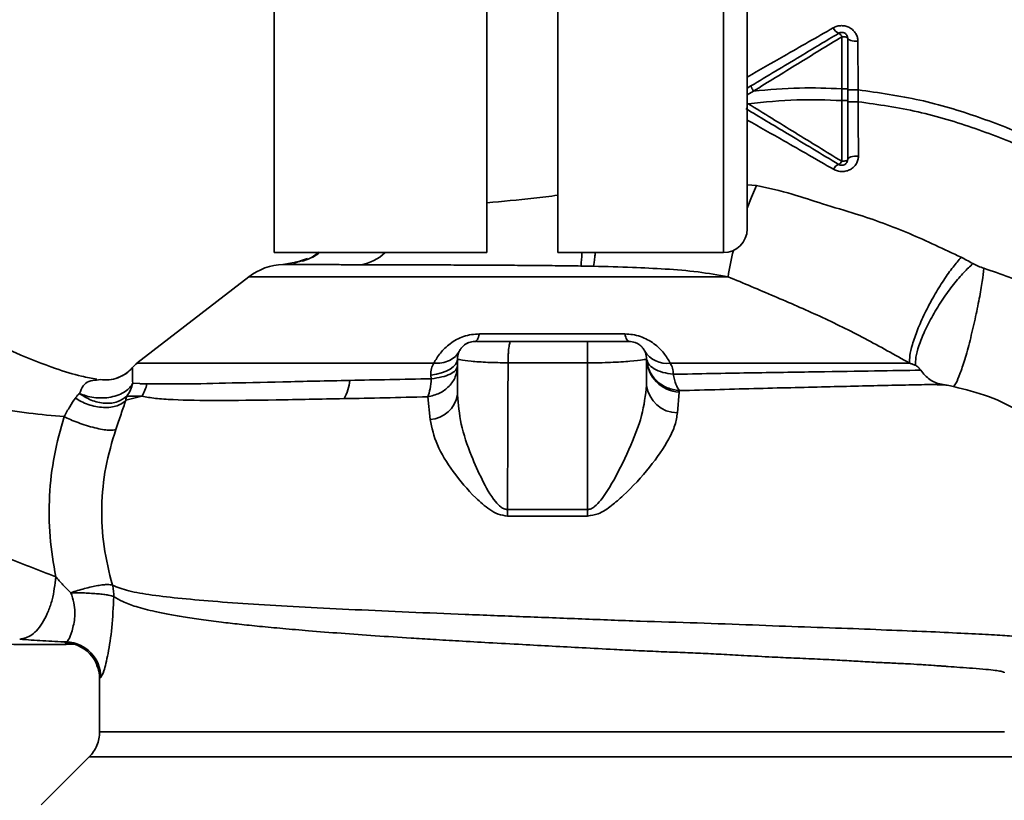
# Paper-space layout 'Blatt1' of a CAD drawing. Units: millimetres. Extents: x 0 to 5940, y 0 to 4200.
# Drawn here: x 1573 to 1656, y 866 to 932 of the extents above; entities that cross this region are included whole.
import ezdxf

# ---------------------------------------------------------------- set-up
doc = ezdxf.new("R2010")
doc.units = ezdxf.units.MM
doc.header["$LTSCALE"] = 10
doc.layers.add('1', color=7, linetype='Continuous')
doc.styles.add('SLDTEXTSTYLE0', font='TXT', dxfattribs={"width": 0.605})
doc.dimstyles.new('SLDDIMSTYLE0', dxfattribs={"dimtxt": 35, "dimasz": 25, "dimexe": 0, "dimexo": 0.0625, "dimgap": 8.75, "dimtad": 1, "dimdec": 1, "dimrnd": 1e-09, "dimzin": 4, "dimdsep": 46, "dimtxsty": 'SLDTEXTSTYLE0', "dimsah": 1, "dimcen": 0.09, "dimadec": 0, "dimazin": 1, "dimtfac": 1, "dimtdec": 1, "dimtofl": 0, "dimtmove": 0, "dimatfit": 3, "dimfxl": 1, "dimfrac": 2, "dimtolj": 1, "dimtzin": 12, "dimarcsym": 0})

# ---------------------------------------------------------------- blocks, each defined once
blk = doc.blocks.new('_D_1')
at = {"layer": '1'}
for p, q in [((1856.308, 1159.421), (2077.308, 1159.421)), ((2067.308, 474.816), (2067.308, 1159.421)), ((1333.308, 474.816), (2077.308, 474.816))]:
    blk.add_line(p, q, dxfattribs=at)
for points in [[(2067.308, 1159.421), (2063.308, 1134.421), (2071.308, 1134.421)], [(2067.308, 474.816), (2071.308, 499.816), (2063.308, 499.816)]]:
    blk.add_solid(points, dxfattribs=at)
at = {"layer": '1', "insert": (2022.19, 738.247), "char_height": 35, "attachment_point": 1, "rotation": 90, "style": 'SLDTEXTSTYLE0'}
blk.add_mtext('ca. 700', dxfattribs=at)

psp = doc.layouts.new('Blatt1')

# ---------------------------------------------------------------- linework, layer by layer
at = {"color": 7, "linetype": 'Continuous', "lineweight": 35}
for p, q in [((1618.308, 911.921), (1618.308, 1026.921)), ((1632.308, 911.921), (1632.308, 1026.921)), ((1634.308, 1024.921), (1634.308, 913.921)), ((1642.315, 930.175), (1642.31, 925.777)), ((1643.691, 925.676), (1643.676, 929.785)), ((1634.308, 925.821), (1634.628, 926.013)), ((1642.31, 925.777), (1642.31, 924.776)), ((1634.308, 925.253), (1634.84, 925.573)), ((1643.69, 924.672), (1643.691, 925.676)), ((1635.092, 917.597), (1634.308, 917.665)), ((1594.308, 911.921), (1612.308, 911.921)), ((1598.071, 911.921), (1597.735, 911.69)), ((1618.308, 911.921), (1632.308, 911.921)), ((1596.449, 911.182), (1595.065, 910.917)), ((1596.632, 911.243), (1595.953, 911.016)), ((1596.092, 911.114), (1596.788, 911.247)), ((1597.133, 911.411), (1596.632, 911.243)), ((1592.177, 909.877), (1582.714, 902.567)), ((1632.696, 909.877), (1592.177, 909.877)), ((1611.661, 905.047), (1623.954, 905.047)), ((1609.808, 902.921), (1609.808, 899.91)), ((1620.806, 902.609), (1614.091, 902.609)), ((1620.806, 902.609), (1620.806, 890.208)), ((1625.808, 902.921), (1625.808, 900.693)), ((1579.304, 901.132), (1579.627, 901.183)), ((1582.354, 900.884), (1583.561, 900.84)), ((1607.602, 901.261), (1607.57, 901.561)), ((1628.413, 898.386), (1628.556, 900.137)), ((1628.556, 900.137), (1628.573, 900.256)), ((1581.766, 899.438), (1583.122, 899.788)), ((1583.122, 899.788), (1581.851, 899.782)), ((1607.305, 899.733), (1607.501, 897.825)), ((1620.806, 890.208), (1614.042, 890.209)), ((1614.052, 889.656), (1620.806, 889.655)), ((1579.558, 875.941), (1579.558, 871.413)), ((1578.682, 869.295), (1574.628, 865.241)), ((1578.679, 869.292), (1656.936, 869.292))]:
    psp.add_line(p, q, dxfattribs=at)
at = {"color": 7, "linetype": 'Continuous', "lineweight": 35, "flags": 128}
for points in [[(1642.808, 930.038), (1642.798, 930.064), (1642.77, 930.09), (1642.725, 930.113), (1642.664, 930.134), (1642.589, 930.151), (1642.504, 930.164), (1642.412, 930.172), (1642.315, 930.175)], [(1642.808, 930.038), (1642.824, 929.989), (1642.873, 929.943), (1642.953, 929.9), (1643.06, 929.862), (1643.191, 929.83), (1643.341, 929.806), (1643.505, 929.791), (1643.676, 929.785)], [(1642.808, 919.804), (1642.825, 919.86), (1642.877, 919.913), (1642.961, 919.963), (1643.074, 920.006), (1643.211, 920.041), (1643.368, 920.067), (1643.538, 920.083), (1643.715, 920.088)], [(1642.302, 919.643), (1642.4, 919.646), (1642.495, 919.655), (1642.583, 919.67), (1642.659, 919.69), (1642.722, 919.714), (1642.769, 919.742), (1642.798, 919.772), (1642.808, 919.804)], [(1634.308, 915.67), (1634.676, 916.615), (1635.092, 917.597)], [(1611.661, 905.047), (1611.623, 904.904), (1611.582, 904.778), (1611.539, 904.671), (1611.495, 904.581), (1611.449, 904.511), (1611.402, 904.461), (1611.355, 904.431), (1611.308, 904.421)], [(1624.308, 904.421), (1624.26, 904.431), (1624.213, 904.461), (1624.167, 904.511), (1624.121, 904.581), (1624.077, 904.671), (1624.034, 904.778), (1623.993, 904.904), (1623.954, 905.047)], [(1609.808, 902.921), (1609.767, 902.691), (1609.647, 902.467), (1609.451, 902.256), (1609.183, 902.062), (1608.852, 901.891), (1608.465, 901.749), (1608.034, 901.637), (1607.57, 901.561)], [(1620.806, 890.208), (1620.806, 890.14), (1620.806, 890.071), (1620.806, 890.002), (1620.806, 889.933), (1620.806, 889.864), (1620.806, 889.794), (1620.806, 889.725), (1620.806, 889.655)]]:
    psp.add_lwpolyline(points, dxfattribs=at)
at = {"color": 7, "linetype": 'Continuous', "lineweight": 35}
for centre, radius, start, end in [((1642.364, 931.259), 0.852, 203.34704, 248.43718), ((1641.746, 929.924), 0.623, 23.79452, 60.67885), ((1642.298, 918.661), 0.756, 109.14181, 156.26264), ((1641.792, 919.87), 0.558, 297.60493, 336.06113), ((1632.308, 913.921), 2, 270, 0), ((1601.07, 914.657), 3.799, 278.52671, 313.93125), ((1648.268, 907.846), 15.704, 164.24996, 172.56588), ((1595.234, 905.921), 5, 91.98014, 127.68724), ((1627.504, 904.729), 2.175, 211.37426, 277.89226), ((1584.558, 900.201), 3, 127.68724, 139.00721), ((1628.688, 903.016), 2.882, 181.89258, 267.38157), ((1580.518, 901.493), 3.113, 326.7734, 347.87741), ((1596.957, 901.449), 3.764, 330.18231, 354.99799), ((1628.413, 901.011), 2.625, 186.9444, 269.98498), ((1607.388, 900.268), 2.446, 272.64315, 351.57419), ((1595.316, 889.595), 18.735, 0.18789, 1.88005), ((1576.558, 875.94), 3, 0.00768, 88.4452), ((1576.657, 876.012), 3.002, 0.05958, 87.66933)]:
    psp.add_arc(centre, radius, start, end, dxfattribs=at)
for points in [[(1594.308, 911.921), (1594.308, 912.016), (1594.308, 912.206), (1594.308, 913.733), (1594.308, 916.143), (1594.308, 919.483), (1594.308, 923.672), (1594.308, 928.646), (1594.308, 934.317), (1594.308, 940.588), (1594.308, 947.353), (1594.308, 954.496), (1594.308, 961.894), (1594.308, 966.912), (1594.308, 969.421)], [(1612.308, 911.921), (1612.308, 912.016), (1612.308, 912.206), (1612.308, 913.733), (1612.308, 916.143), (1612.308, 919.483), (1612.308, 923.672), (1612.308, 928.646), (1612.308, 934.317), (1612.308, 940.588), (1612.308, 947.353), (1612.308, 954.496), (1612.308, 961.894), (1612.308, 966.912), (1612.308, 969.421)], [(1642.051, 930.466), (1642.09, 930.486), (1642.169, 930.526), (1642.302, 930.543), (1642.433, 930.528), (1642.557, 930.478), (1642.663, 930.398), (1642.744, 930.292), (1642.798, 930.17), (1642.804, 930.082), (1642.808, 930.038)], [(1642.808, 919.804), (1642.804, 919.76), (1642.798, 919.672), (1642.744, 919.549), (1642.663, 919.444), (1642.557, 919.364), (1642.433, 919.314), (1642.302, 919.298), (1642.169, 919.316), (1642.09, 919.355), (1642.051, 919.375)], [(1607.813, 902.575), (1606.042, 902.575), (1602.498, 902.575), (1597.645, 902.575), (1593.289, 902.575), (1589.568, 902.575), (1586.564, 902.575), (1584.378, 902.575), (1582.984, 902.575), (1582.811, 902.575), (1582.724, 902.575)], [(1609.808, 902.322), (1609.772, 902.015), (1609.7, 901.4), (1609.14, 900.595), (1608.327, 899.979), (1607.646, 899.815), (1607.305, 899.733)], [(1609.808, 902.322), (1609.777, 902.203), (1609.715, 901.964), (1609.231, 901.645), (1608.521, 901.389), (1607.908, 901.304), (1607.602, 901.261)], [(1580.636, 883.814), (1580.675, 883.658), (1580.752, 883.347), (1580.752, 883.023), (1580.752, 882.861)]]:
    psp.add_open_spline(points, degree=3, dxfattribs=at)
for points, knots in [([(1641.581, 930.921), (1640.188, 930.124), (1637.775, 928.743), (1635.338, 927.352), (1634.308, 926.764)], [0, 0, 0, 0, 0.577032, 1, 1, 1, 1]), ([(1643.676, 929.785), (1643.666, 929.898), (1643.647, 930.126), (1643.505, 930.445), (1643.287, 930.722), (1642.997, 930.939), (1642.653, 931.076), (1642.283, 931.123), (1641.91, 931.078), (1641.691, 930.973), (1641.581, 930.921)], [0, 0, 0, 0, 0.1217717, 0.2443883, 0.368293, 0.4935497, 0.6200618, 0.747203, 0.8740236, 1, 1, 1, 1]), ([(1634.628, 926.013), (1635.323, 926.43), (1636.71, 927.262), (1639.195, 928.753), (1640.967, 929.816), (1642.051, 930.466)], [0, 0, 0, 0, 0.280967, 0.560433, 1, 1, 1, 1]), ([(1634.842, 925.574), (1636.089, 926.343), (1638.586, 927.882), (1641.071, 929.41), (1642.315, 930.175)], [0, 0, 0, 0, 0.499457, 1, 1, 1, 1]), ([(1642.808, 930.038), (1642.808, 929.253), (1642.808, 927.851), (1642.808, 926.411), (1642.808, 925.777)], [0, 0, 0, 0, 0.560053, 1, 1, 1, 1]), ([(1634.84, 925.573), (1634.809, 925.626), (1634.761, 925.708), (1634.708, 925.808), (1634.673, 925.878), (1634.647, 925.935), (1634.624, 925.992), (1634.626, 926.004), (1634.628, 926.013)], [0, 0, 0, 0, 0.239832, 0.368602, 0.5, 0.631398, 0.760168, 1, 1, 1, 1]), ([(1642.31, 925.777), (1641.117, 925.82), (1638.618, 925.91), (1636.137, 925.689), (1634.84, 925.573)], [0, 0, 0, 0, 0.477349, 1, 1, 1, 1]), ([(1642.808, 925.777), (1642.801, 925.777), (1642.791, 925.777), (1642.729, 925.777), (1642.665, 925.777), (1642.585, 925.777), (1642.469, 925.777), (1642.372, 925.777), (1642.31, 925.777)], [0, 0, 0, 0, 0.239504, 0.368388, 0.499994, 0.631602, 0.760488, 1, 1, 1, 1]), ([(1642.808, 925.777), (1642.808, 925.614), (1642.808, 925.28), (1642.808, 924.946), (1642.808, 924.775)], [0, 0, 0, 0, 0.489079, 1, 1, 1, 1]), ([(1643.691, 925.676), (1643.579, 925.676), (1643.408, 925.676), (1643.202, 925.676), (1643.061, 925.676), (1642.947, 925.675), (1642.838, 925.675), (1642.82, 925.675), (1642.808, 925.674)], [0, 0, 0, 0, 0.239716, 0.36853, 0.500005, 0.63148, 0.760291, 1, 1, 1, 1]), ([(1643.691, 925.676), (1645.439, 925.432), (1648.897, 924.95), (1653.864, 923.442), (1658.567, 921.59), (1663.413, 919.212), (1668.219, 916.423), (1672.794, 913.393), (1675.552, 911.346), (1676.814, 910.409)], [0, 0, 0, 0, 0.142749, 0.282487, 0.420198, 0.553772, 0.721864, 0.872737, 1, 1, 1, 1]), ([(1642.051, 919.375), (1641.323, 919.812), (1639.872, 920.682), (1637.244, 922.259), (1635.352, 923.394), (1634.191, 924.091)], [0, 0, 0, 0, 0.279819, 0.558028, 1, 1, 1, 1]), ([(1634.399, 924.506), (1635.769, 924.648), (1638.395, 924.92), (1641.044, 924.822), (1642.31, 924.776)], [0, 0, 0, 0, 0.521977, 1, 1, 1, 1]), ([(1642.302, 919.643), (1640.988, 920.449), (1638.362, 922.059), (1635.72, 923.69), (1634.399, 924.506)], [0, 0, 0, 0, 0.500306, 1, 1, 1, 1]), ([(1642.31, 924.776), (1642.309, 923.903), (1642.306, 922.157), (1642.304, 920.481), (1642.302, 919.643)], [0, 0, 0, 0, 0.500087, 1, 1, 1, 1]), ([(1642.808, 924.775), (1642.801, 924.775), (1642.791, 924.775), (1642.729, 924.775), (1642.665, 924.775), (1642.585, 924.775), (1642.469, 924.775), (1642.373, 924.776), (1642.31, 924.776)], [0, 0, 0, 0, 0.239514, 0.368395, 0.499995, 0.631595, 0.760478, 1, 1, 1, 1]), ([(1642.808, 924.775), (1642.808, 923.828), (1642.808, 922.137), (1642.808, 920.517), (1642.808, 919.804)], [0, 0, 0, 0, 0.559879, 1, 1, 1, 1]), ([(1643.69, 924.672), (1643.579, 924.672), (1643.407, 924.672), (1643.202, 924.671), (1643.061, 924.671), (1642.947, 924.67), (1642.838, 924.669), (1642.82, 924.669), (1642.808, 924.668)], [0, 0, 0, 0, 0.239724, 0.368532, 0.5, 0.631468, 0.760276, 1, 1, 1, 1]), ([(1643.715, 920.088), (1643.71, 920.837), (1643.701, 922.335), (1643.694, 923.893), (1643.69, 924.672)], [0, 0, 0, 0, 0.500028, 1, 1, 1, 1]), ([(1643.69, 924.672), (1645.387, 924.43), (1648.755, 923.951), (1653.602, 922.472), (1658.21, 920.653), (1662.973, 918.312), (1667.709, 915.561), (1672.229, 912.568), (1674.957, 910.543), (1676.206, 909.615)], [0, 0, 0, 0, 0.141134, 0.280161, 0.417609, 0.551274, 0.719926, 0.871701, 1, 1, 1, 1]), ([(1634.308, 923.129), (1635.346, 922.544), (1637.801, 921.161), (1640.214, 919.769), (1641.606, 918.965)], [0, 0, 0, 0, 0.422624, 1, 1, 1, 1]), ([(1641.606, 918.965), (1641.718, 918.912), (1641.942, 918.806), (1642.323, 918.759), (1642.699, 918.806), (1643.044, 918.944), (1643.334, 919.159), (1643.55, 919.433), (1643.69, 919.748), (1643.707, 919.975), (1643.715, 920.088)], [0, 0, 0, 0, 0.126734, 0.2544634, 0.3822839, 0.5090754, 0.6341275, 0.7571805, 0.8788599, 1, 1, 1, 1]), ([(1652.399, 911.524), (1650.951, 912.213), (1648.064, 913.587), (1644.124, 915.045), (1640.777, 915.983), (1638.012, 916.95), (1636.109, 917.371), (1635.092, 917.597)], [0, 0, 0, 0, 0.263034, 0.524229, 0.686782, 0.832541, 1, 1, 1, 1]), ([(1618.308, 916.77), (1617.625, 916.685), (1615.571, 916.428), (1613.614, 916.254), (1612.308, 916.137)], [0, 0, 0, 0, 0.332592, 1, 1, 1, 1]), ([(1579.333, 901.224), (1578.904, 901.299), (1577.778, 901.495), (1575.497, 902.215), (1572.433, 903.406), (1568.906, 905.154), (1565.204, 906.801), (1560.929, 908.467), (1556.186, 910.055), (1550.919, 911.462), (1545.581, 912.564), (1541.991, 912.892), (1540.209, 913.055)], [0, 0, 0, 0, 0.037265, 0.097652, 0.186574, 0.279007, 0.379235, 0.478107, 0.607991, 0.73783, 0.869841, 1, 1, 1, 1]), ([(1598.124, 911.955), (1597.722, 911.669), (1597.204, 911.299), (1596.587, 911.203), (1596.449, 911.182)], [0, 0, 0, 0, 0.776283, 1, 1, 1, 1]), ([(1596.705, 911.208), (1597.18, 911.369), (1597.698, 911.545), (1598.111, 911.889), (1598.145, 911.918)], [0, 0, 0, 0, 0.916056, 1, 1, 1, 1]), ([(1620.347, 911.921), (1620.339, 911.803), (1620.301, 911.201), (1620.267, 910.972), (1620.239, 910.789)], [0, 0, 0, 0, 0.196269, 1, 1, 1, 1]), ([(1621.458, 911.921), (1621.449, 911.803), (1621.4, 911.199), (1621.359, 910.961), (1621.326, 910.769)], [0, 0, 0, 0, 0.195772, 1, 1, 1, 1]), ([(1595.059, 910.918), (1595.059, 910.918), (1595.06, 910.918), (1595.063, 910.918), (1595.065, 910.917)], [0, 0, 0, 0, 0.560097, 1, 1, 1, 1]), ([(1601.633, 910.9), (1601.293, 910.9), (1600.481, 910.902), (1599.213, 910.905), (1597.955, 910.908), (1596.833, 910.911), (1595.932, 910.913), (1595.246, 910.916), (1595.127, 910.917), (1595.065, 910.917)], [0, 0, 0, 0, 0.085591, 0.20384, 0.354589, 0.488907, 0.64132, 0.811723, 1, 1, 1, 1]), ([(1620.239, 910.789), (1619.669, 910.797), (1618.474, 910.814), (1616.602, 910.833), (1614.583, 910.849), (1612.435, 910.862), (1610.3, 910.872), (1608.159, 910.881), (1606.01, 910.888), (1603.752, 910.894), (1602.362, 910.898), (1601.633, 910.9)], [0, 0, 0, 0, 0.083306, 0.174549, 0.273691, 0.380702, 0.495561, 0.600989, 0.720255, 0.853284, 1, 1, 1, 1]), ([(1621.326, 910.769), (1621.123, 910.773), (1620.761, 910.781), (1620.399, 910.787), (1620.239, 910.789)], [0, 0, 0, 0, 0.559911, 1, 1, 1, 1]), ([(1621.326, 910.769), (1622.424, 910.741), (1624.463, 910.689), (1627.406, 910.543), (1630.111, 910.337), (1631.853, 910.027), (1632.696, 909.877)], [0, 0, 0, 0, 0.280919, 0.5217, 0.768479, 1, 1, 1, 1]), ([(1652.399, 911.524), (1652.173, 911.262), (1651.697, 910.712), (1650.906, 909.592), (1650.083, 908.256), (1649.312, 906.796), (1648.682, 905.376), (1648.258, 904.151), (1648.035, 903.189), (1648.04, 902.773), (1648.043, 902.575)], [0, 0, 0, 0, 0.110732, 0.232844, 0.363925, 0.5, 0.636075, 0.767156, 0.889268, 1, 1, 1, 1]), ([(1653.394, 910.994), (1653.142, 910.759), (1652.613, 910.265), (1651.737, 909.235), (1650.831, 907.993), (1649.98, 906.616), (1649.282, 905.251), (1648.804, 904.044), (1648.545, 903.065), (1648.538, 902.612), (1648.535, 902.396)], [0, 0, 0, 0, 0.111229, 0.233471, 0.36435, 0.499972, 0.635617, 0.766672, 0.888588, 1, 1, 1, 1]), ([(1653.394, 910.994), (1653.211, 911.096), (1652.883, 911.279), (1652.547, 911.449), (1652.399, 911.524)], [0, 0, 0, 0, 0.558956, 1, 1, 1, 1]), ([(1654.322, 910.601), (1654.16, 910.654), (1653.836, 910.76), (1653.541, 910.916), (1653.394, 910.994)], [0, 0, 0, 0, 0.499893, 1, 1, 1, 1]), ([(1654.322, 910.601), (1654.279, 910.245), (1654.187, 909.489), (1653.932, 908.004), (1653.58, 906.274), (1653.151, 904.472), (1652.703, 902.856), (1652.3, 901.641), (1651.976, 900.866), (1651.827, 900.685), (1651.758, 900.6)], [0, 0, 0, 0, 0.1074354, 0.2286193, 0.3610822, 0.5, 0.6389178, 0.7713807, 0.8925646, 1, 1, 1, 1]), ([(1669.457, 900.789), (1668.41, 901.897), (1666.324, 904.103), (1662.638, 906.843), (1658.648, 909.115), (1655.76, 910.107), (1654.322, 910.601)], [0, 0, 0, 0, 0.253111, 0.504106, 0.753167, 1, 1, 1, 1]), ([(1632.696, 909.877), (1634.001, 909.331), (1636.621, 908.234), (1640.479, 906.564), (1644.291, 904.686), (1646.786, 903.282), (1648.043, 902.575)], [0, 0, 0, 0, 0.245743, 0.493507, 0.744918, 1, 1, 1, 1]), ([(1607.813, 902.575), (1607.978, 902.864), (1608.307, 903.44), (1609.005, 904.12), (1609.716, 904.573), (1610.326, 904.838), (1610.986, 905.015), (1611.436, 905.036), (1611.661, 905.047)], [0, 0, 0, 0, 0.255393, 0.508386, 0.637038, 0.757037, 0.878719, 1, 1, 1, 1]), ([(1623.954, 905.047), (1624.179, 905.036), (1624.629, 905.014), (1625.296, 904.837), (1625.905, 904.569), (1626.615, 904.116), (1627.308, 903.44), (1627.637, 902.864), (1627.802, 902.575)], [0, 0, 0, 0, 0.1209382, 0.2430019, 0.3663629, 0.4916101, 0.7446145, 1, 1, 1, 1]), ([(1611.308, 904.421), (1611.123, 904.402), (1610.834, 904.372), (1610.477, 904.182), (1610.229, 903.98), (1610.032, 903.729), (1609.854, 903.379), (1609.826, 903.099), (1609.808, 902.921)], [0, 0, 0, 0, 0.236178, 0.369889, 0.506411, 0.641407, 0.771588, 1, 1, 1, 1]), ([(1611.375, 904.421), (1611.213, 904.411), (1610.867, 904.389), (1610.591, 904.231), (1610.444, 904.147)], [0, 0, 0, 0, 0.466083, 1, 1, 1, 1]), ([(1614.306, 904.421), (1613.878, 904.421), (1612.986, 904.421), (1612.085, 904.421), (1611.517, 904.421), (1611.435, 904.421), (1611.409, 904.421)], [0, 0, 0, 0, 0.3007228, 0.6266048, 0.8813975, 1, 1, 1, 1]), ([(1614.306, 904.421), (1614.293, 904.414), (1614.267, 904.399), (1614.226, 904.285), (1614.188, 904.109), (1614.154, 903.87), (1614.126, 903.585), (1614.106, 903.27), (1614.094, 902.938), (1614.092, 902.719), (1614.091, 902.609)], [0, 0, 0, 0, 0.125044, 0.249489, 0.374964, 0.501071, 0.627214, 0.751737, 0.87548, 1, 1, 1, 1]), ([(1620.807, 904.421), (1619.588, 904.421), (1617.412, 904.421), (1615.255, 904.421), (1614.306, 904.421)], [0, 0, 0, 0, 0.559976, 1, 1, 1, 1]), ([(1620.807, 904.421), (1620.806, 904.407), (1620.806, 904.377), (1620.806, 904.133), (1620.806, 903.725), (1620.806, 903.18), (1620.806, 902.793), (1620.806, 902.609)], [0, 0, 0, 0, 0.173942, 0.365266, 0.564627, 0.793282, 1, 1, 1, 1]), ([(1624.308, 904.421), (1624.225, 904.421), (1624.058, 904.421), (1623.097, 904.421), (1621.99, 904.421), (1621.196, 904.421), (1620.807, 904.421)], [0, 0, 0, 0, 0.277389, 0.564275, 0.786688, 1, 1, 1, 1]), ([(1624.308, 904.421), (1624.487, 904.403), (1624.768, 904.374), (1625.119, 904.194), (1625.37, 903.996), (1625.572, 903.747), (1625.759, 903.392), (1625.789, 903.104), (1625.808, 902.921)], [0, 0, 0, 0, 0.228956, 0.360379, 0.495439, 0.632374, 0.765148, 1, 1, 1, 1]), ([(1607.813, 902.575), (1608.048, 902.576), (1608.524, 902.579), (1609.15, 902.784), (1609.664, 903.119), (1609.868, 903.439), (1609.969, 903.597)], [0, 0, 0, 0, 0.2457837, 0.5, 0.7542163, 1, 1, 1, 1]), ([(1607.813, 902.575), (1607.731, 902.429), (1607.567, 902.138), (1607.569, 901.753), (1607.57, 901.561)], [0, 0, 0, 0, 0.500235, 1, 1, 1, 1]), ([(1614.091, 902.609), (1613.5, 902.617), (1612.315, 902.633), (1610.904, 902.743), (1609.976, 902.878), (1609.863, 902.907), (1609.808, 902.921)], [0, 0, 0, 0, 0.2533099, 0.5077353, 0.7614174, 1, 1, 1, 1]), ([(1614.091, 902.609), (1614.082, 900.26), (1614.066, 896.126), (1614.049, 891.993), (1614.042, 890.209)], [0, 0, 0, 0, 0.568345, 1, 1, 1, 1]), ([(1625.808, 902.921), (1625.742, 902.905), (1625.606, 902.873), (1624.673, 902.753), (1623.657, 902.679), (1622.774, 902.637), (1621.811, 902.612), (1621.142, 902.61), (1620.806, 902.609)], [0, 0, 0, 0, 0.237518, 0.490853, 0.618014, 0.745372, 0.872362, 1, 1, 1, 1]), ([(1625.807, 902.972), (1625.855, 902.641), (1625.954, 901.955), (1626.59, 901.071), (1627.501, 900.435), (1628.224, 900.314), (1628.573, 900.256)], [0, 0, 0, 0, 0.241474, 0.5, 0.758526, 1, 1, 1, 1]), ([(1628.053, 901.637), (1627.754, 901.682), (1627.14, 901.774), (1626.41, 902.091), (1625.912, 902.503), (1625.841, 902.819), (1625.807, 902.972)], [0, 0, 0, 0, 0.2432879, 0.5000178, 0.756738, 1, 1, 1, 1]), ([(1628.053, 901.637), (1628.046, 901.814), (1628.031, 902.169), (1627.879, 902.439), (1627.802, 902.575)], [0, 0, 0, 0, 0.498823, 1, 1, 1, 1]), ([(1648.043, 902.575), (1646.828, 902.575), (1644.4, 902.575), (1639.534, 902.575), (1634.009, 902.575), (1629.871, 902.575), (1627.802, 902.575)], [0, 0, 0, 0, 0.25, 0.5, 0.75, 1, 1, 1, 1]), ([(1648.535, 902.396), (1648.454, 902.427), (1648.293, 902.489), (1648.126, 902.546), (1648.043, 902.575)], [0, 0, 0, 0, 0.501025, 1, 1, 1, 1]), ([(1582.296, 902.17), (1582.104, 901.977), (1581.713, 901.583), (1581.197, 901.383), (1580.934, 901.28)], [0, 0, 0, 0, 0.490087, 1, 1, 1, 1]), ([(1582.318, 902.176), (1582.144, 902), (1581.791, 901.643), (1581.332, 901.439), (1581.099, 901.336)], [0, 0, 0, 0, 0.4921387, 1, 1, 1, 1]), ([(1582.318, 902.176), (1582.311, 902.174), (1582.298, 902.171), (1582.295, 902.169), (1582.293, 902.168)], [0, 0, 0, 0, 0.560028, 1, 1, 1, 1]), ([(1582.318, 902.176), (1582.335, 902.123), (1582.36, 902.045), (1582.326, 901.55), (1582.345, 901.097), (1582.354, 900.884)], [0, 0, 0, 0, 0.534807, 0.780658, 1, 1, 1, 1]), ([(1648.983, 901.983), (1647.758, 901.964), (1645.31, 901.928), (1640.291, 901.846), (1634.545, 901.759), (1630.216, 901.678), (1628.053, 901.637)], [0, 0, 0, 0, 0.250517, 0.500733, 0.750582, 1, 1, 1, 1]), ([(1628.053, 901.637), (1628.123, 901.334), (1628.262, 900.727), (1628.469, 900.413), (1628.572, 900.256)], [0, 0, 0, 0, 0.5, 1, 1, 1, 1]), ([(1648.535, 902.396), (1648.555, 902.386), (1648.595, 902.368), (1648.682, 902.309), (1648.824, 902.188), (1648.92, 902.064), (1648.983, 901.983)], [0, 0, 0, 0, 0.124638, 0.252639, 0.510685, 1, 1, 1, 1]), ([(1650.727, 900.799), (1650.554, 900.839), (1650.209, 900.918), (1649.747, 901.18), (1649.336, 901.53), (1649.101, 901.832), (1648.983, 901.983)], [0, 0, 0, 0, 0.249887, 0.499834, 0.750245, 1, 1, 1, 1]), ([(1577.853, 900.019), (1577.952, 900.251), (1578.158, 900.734), (1578.702, 901.12), (1579.083, 901.127), (1579.304, 901.132)], [0, 0, 0, 0, 0.278055, 0.580865, 1, 1, 1, 1]), ([(1577.853, 900.019), (1578.035, 899.945), (1578.415, 899.791), (1579.078, 899.658), (1579.796, 899.617), (1580.52, 899.694), (1581.181, 899.883), (1581.722, 900.166), (1582.127, 900.504), (1582.28, 900.761), (1582.354, 900.884)], [0, 0, 0, 0, 0.113201, 0.235941, 0.365979, 0.499999, 0.63402, 0.764058, 0.886798, 1, 1, 1, 1]), ([(1581.099, 901.336), (1580.854, 901.263), (1580.373, 901.12), (1579.873, 901.162), (1579.627, 901.183)], [0, 0, 0, 0, 0.507865, 1, 1, 1, 1]), ([(1581.851, 899.782), (1581.967, 899.96), (1582.189, 900.302), (1582.3, 900.695), (1582.354, 900.884)], [0, 0, 0, 0, 0.520577, 1, 1, 1, 1]), ([(1585.064, 900.828), (1584.73, 900.828), (1583.973, 900.828), (1583.322, 900.828), (1582.957, 900.828)], [0, 0, 0, 0, 0.439843, 1, 1, 1, 1]), ([(1600.706, 901.12), (1598.768, 901.079), (1594.892, 900.996), (1590.064, 900.885), (1586.082, 900.797), (1584.401, 900.826), (1583.561, 900.84)], [0, 0, 0, 0, 0.25018, 0.500188, 0.750117, 1, 1, 1, 1]), ([(1607.602, 901.261), (1606.416, 901.238), (1604.046, 901.19), (1601.819, 901.144), (1600.706, 901.12)], [0, 0, 0, 0, 0.500145, 1, 1, 1, 1]), ([(1607.305, 899.733), (1607.376, 899.941), (1607.514, 900.342), (1607.574, 900.963), (1607.602, 901.261)], [0, 0, 0, 0, 0.519552, 1, 1, 1, 1]), ([(1628.572, 900.256), (1629.717, 900.286), (1632.004, 900.347), (1635.285, 900.443), (1638.414, 900.516), (1641.352, 900.583), (1644.091, 900.655), (1646.579, 900.707), (1648.844, 900.753), (1650.099, 900.783), (1650.727, 900.799)], [0, 0, 0, 0, 0.1246182, 0.2489621, 0.3732232, 0.4983096, 0.6233906, 0.7484646, 0.8741914, 1, 1, 1, 1]), ([(1651.044, 900.74), (1650.981, 900.742), (1650.629, 900.753), (1650.182, 900.765), (1649.816, 900.775)], [0, 0, 0, 0, 0.1805, 1, 1, 1, 1]), ([(1650.727, 900.799), (1650.892, 900.77), (1651.22, 900.711), (1651.579, 900.637), (1651.758, 900.6)], [0, 0, 0, 0, 0.500118, 1, 1, 1, 1]), ([(1558.674, 900.256), (1560.183, 900.165), (1563.188, 899.985), (1567.092, 899.476), (1570.544, 898.823), (1573.602, 898.321), (1575.572, 898.145), (1576.557, 898.057)], [0, 0, 0, 0, 0.242472, 0.482687, 0.640941, 0.820361, 1, 1, 1, 1]), ([(1577.508, 899.628), (1577.561, 899.7), (1577.67, 899.846), (1577.791, 899.961), (1577.853, 900.019)], [0, 0, 0, 0, 0.490878, 1, 1, 1, 1]), ([(1581.851, 899.782), (1581.616, 899.607), (1581.253, 899.337), (1580.578, 899.194), (1580.01, 899.175), (1579.418, 899.263), (1578.663, 899.49), (1578.172, 899.811), (1577.853, 900.019)], [0, 0, 0, 0, 0.239237, 0.3682, 0.499958, 0.631723, 0.760704, 1, 1, 1, 1]), ([(1625.808, 900.693), (1625.706, 899.858), (1625.495, 898.128), (1624.328, 895.233), (1623.133, 892.814), (1622.128, 891.198), (1621.525, 890.522), (1621.128, 890.254), (1620.91, 890.223), (1620.806, 890.208)], [0, 0, 0, 0, 0.239314, 0.495916, 0.759275, 0.88801, 0.948155, 0.975116, 1, 1, 1, 1]), ([(1651.758, 900.6), (1652.763, 900.35), (1654.772, 899.851), (1657.492, 898.498), (1659.913, 896.785), (1661.147, 895.375), (1661.764, 894.67)], [0, 0, 0, 0, 0.250607, 0.50114, 0.750801, 1, 1, 1, 1]), ([(1577.507, 899.628), (1577.348, 899.394), (1577.037, 898.935), (1576.715, 898.346), (1576.557, 898.057)], [0, 0, 0, 0, 0.509367, 1, 1, 1, 1]), ([(1581.765, 899.438), (1581.67, 899.349), (1581.471, 899.164), (1581.038, 898.966), (1580.502, 898.842), (1579.884, 898.819), (1579.23, 898.899), (1578.591, 899.075), (1578.004, 899.319), (1577.669, 899.527), (1577.507, 899.628)], [0, 0, 0, 0, 0.1148244, 0.2379465, 0.367296, 0.5, 0.632704, 0.7620535, 0.8851756, 1, 1, 1, 1]), ([(1580.922, 896.983), (1581.074, 897.422), (1581.384, 898.318), (1581.637, 899.06), (1581.765, 899.438)], [0, 0, 0, 0, 0.490536, 1, 1, 1, 1]), ([(1581.766, 899.438), (1581.779, 899.5), (1581.807, 899.628), (1581.836, 899.73), (1581.851, 899.782)], [0, 0, 0, 0, 0.487081, 1, 1, 1, 1]), ([(1583.122, 899.788), (1583.488, 899.719), (1584.22, 899.582), (1586.219, 899.454), (1589.436, 899.408), (1594.311, 899.464), (1598.249, 899.539), (1600.222, 899.577)], [0, 0, 0, 0, 0.1246974, 0.249346, 0.4988023, 0.7488832, 1, 1, 1, 1]), ([(1600.222, 899.577), (1601.362, 899.601), (1603.644, 899.648), (1606.084, 899.705), (1607.305, 899.733)], [0, 0, 0, 0, 0.4993979, 1, 1, 1, 1]), ([(1614.042, 890.209), (1613.948, 890.22), (1613.756, 890.241), (1613.394, 890.463), (1612.678, 891.241), (1611.857, 892.747), (1610.873, 894.954), (1610.034, 897.412), (1609.882, 899.09), (1609.808, 899.91)], [0, 0, 0, 0, 0.02458, 0.05074, 0.109246, 0.300327, 0.496591, 0.754246, 1, 1, 1, 1]), ([(1620.806, 889.655), (1621.11, 889.701), (1621.859, 889.815), (1622.844, 890.527), (1624.352, 891.814), (1626.109, 893.755), (1627.537, 895.798), (1628.253, 897.348), (1628.36, 898.043), (1628.413, 898.386)], [0, 0, 0, 0, 0.068073, 0.167857, 0.264569, 0.516642, 0.761466, 0.882182, 1, 1, 1, 1]), ([(1576.557, 898.057), (1576.253, 896.973), (1575.643, 894.799), (1575.262, 891.371), (1575.274, 887.907), (1575.66, 885.646), (1575.853, 884.517)], [0, 0, 0, 0, 0.248657, 0.498914, 0.749801, 1, 1, 1, 1]), ([(1576.557, 898.057), (1576.731, 897.974), (1577.095, 897.799), (1577.739, 897.542), (1578.445, 897.3), (1579.158, 897.101), (1579.808, 896.965), (1580.333, 896.903), (1580.717, 896.907), (1580.856, 896.958), (1580.922, 896.983)], [0, 0, 0, 0, 0.112383, 0.23492, 0.365304, 0.499997, 0.634691, 0.765076, 0.887615, 1, 1, 1, 1]), ([(1607.501, 897.825), (1607.651, 897.114), (1607.955, 895.679), (1609.409, 893.386), (1610.965, 891.503), (1612.315, 890.329), (1613.236, 889.767), (1613.779, 889.693), (1614.052, 889.656)], [0, 0, 0, 0, 0.240613, 0.48632, 0.737205, 0.865621, 0.932478, 1, 1, 1, 1]), ([(1580.636, 883.814), (1580.364, 884.892), (1579.823, 887.044), (1579.659, 890.435), (1579.981, 893.812), (1580.607, 895.923), (1580.922, 896.982)], [0, 0, 0, 0, 0.250236, 0.499302, 0.748566, 1, 1, 1, 1]), ([(1558.674, 890.884), (1561.532, 889.875), (1565.82, 888.361), (1571.599, 886.176), (1574.382, 885.09), (1575.853, 884.517)], [0, 0, 0, 0, 0.4854408, 0.7282162, 1, 1, 1, 1]), ([(1575.853, 884.516), (1575.775, 883.854), (1575.654, 882.835), (1575.237, 881.606), (1574.832, 880.76), (1574.352, 880.079), (1573.677, 879.421), (1573.145, 879.313), (1572.798, 879.242)], [0, 0, 0, 0, 0.239375, 0.368312, 0.500009, 0.631705, 0.760639, 1, 1, 1, 1]), ([(1575.853, 884.516), (1576.049, 884.291), (1576.45, 883.831), (1576.904, 883.396), (1577.136, 883.175)], [0, 0, 0, 0, 0.4894252, 1, 1, 1, 1]), ([(1577.136, 883.175), (1577.32, 883.236), (1577.697, 883.361), (1578.285, 883.529), (1578.865, 883.672), (1579.404, 883.78), (1579.862, 883.846), (1580.341, 883.883), (1580.521, 883.841), (1580.636, 883.814)], [0, 0, 0, 0, 0.12411, 0.253674, 0.386232, 0.518956, 0.649001, 0.773848, 1, 1, 1, 1]), ([(1657.919, 879.388), (1657.904, 879.392), (1657.769, 879.425), (1656.912, 879.497), (1655.33, 879.602), (1653.101, 879.712), (1650.298, 879.86), (1647.071, 879.975), (1643.329, 880.146), (1639.232, 880.268), (1634.799, 880.448), (1630.121, 880.625), (1625.271, 880.76), (1620.324, 880.961), (1615.358, 881.148), (1610.449, 881.338), (1605.682, 881.534), (1601.133, 881.739), (1596.871, 881.952), (1592.964, 882.175), (1589.47, 882.415), (1586.44, 882.679), (1583.93, 882.97), (1581.923, 883.298), (1581.064, 883.642), (1580.636, 883.814)], [0, 0, 0, 0, 0.005692, 0.051948, 0.098118, 0.144097, 0.190059, 0.236067, 0.28166, 0.327558, 0.372895, 0.418687, 0.464009, 0.509238, 0.554517, 0.599659, 0.644666, 0.689553, 0.734335, 0.778986, 0.823495, 0.867894, 0.912145, 0.956199, 1, 1, 1, 1]), ([(1576.78, 879.011), (1576.846, 879.083), (1576.98, 879.225), (1577.258, 880.004), (1577.432, 880.817), (1577.487, 881.536), (1577.404, 882.344), (1577.227, 882.892), (1577.136, 883.175)], [0, 0, 0, 0, 0.244618, 0.490049, 0.613034, 0.736426, 0.863582, 1, 1, 1, 1]), ([(1577.136, 883.175), (1577.516, 883.17), (1578.099, 883.163), (1578.869, 883.122), (1579.424, 883.081), (1579.908, 883.031), (1580.426, 882.959), (1580.624, 882.899), (1580.752, 882.861)], [0, 0, 0, 0, 0.243766, 0.373824, 0.505776, 0.636885, 0.764517, 1, 1, 1, 1]), ([(1580.752, 882.861), (1580.71, 881.963), (1580.626, 880.186), (1580.281, 877.965), (1579.899, 876.384), (1579.739, 876.137), (1579.66, 876.015)], [0, 0, 0, 0, 0.258509, 0.511739, 0.758258, 1, 1, 1, 1]), ([(1580.752, 882.861), (1580.992, 882.711), (1581.515, 882.385), (1582.66, 881.972), (1583.976, 881.63), (1585.353, 881.352), (1586.642, 881.129), (1588.142, 880.905), (1589.73, 880.697), (1591.391, 880.504), (1593.114, 880.325), (1595.065, 880.142), (1597.351, 879.946), (1599.958, 879.742), (1602.857, 879.535), (1605.474, 879.363), (1607.843, 879.217), (1610.029, 879.089), (1612.555, 878.946), (1615.191, 878.801), (1617.835, 878.658), (1620.423, 878.518), (1622.785, 878.392), (1624.934, 878.282), (1626.795, 878.199), (1628.619, 878.128), (1630.386, 878.055), (1632.189, 877.967), (1634.223, 877.857), (1636.274, 877.741), (1638.344, 877.645), (1640.26, 877.567), (1642.07, 877.474), (1643.728, 877.373), (1645.195, 877.288), (1646.584, 877.228), (1647.805, 877.169), (1648.661, 877.119), (1649.403, 877.071), (1649.965, 877.032), (1650.553, 876.99), (1650.96, 876.961), (1651.547, 876.918), (1652.387, 876.86), (1653.493, 876.78), (1654.513, 876.694), (1655.296, 876.608), (1655.798, 876.528), (1656.05, 876.465), (1656.031, 876.429), (1656.024, 876.416)], [0, 0, 0, 0, 0.024602, 0.053593, 0.086986, 0.106705, 0.127768, 0.150176, 0.17393, 0.193355, 0.214317, 0.236818, 0.260856, 0.289544, 0.318513, 0.347763, 0.365232, 0.385541, 0.408688, 0.434674, 0.457286, 0.480328, 0.504804, 0.52158, 0.539311, 0.556341, 0.572686, 0.58955, 0.608486, 0.632767, 0.651936, 0.67366, 0.695384, 0.713851, 0.73319, 0.750784, 0.769215, 0.784872, 0.789355, 0.804012, 0.812326, 0.819568, 0.825739, 0.844753, 0.869186, 0.900316, 0.929277, 0.956069, 0.984771, 1, 1, 1, 1]), ([(1557.239, 880.657), (1557.404, 880.639), (1558.107, 880.565), (1559.209, 880.393), (1560.565, 880.165), (1561.983, 879.915), (1563.718, 879.654), (1565.791, 879.366), (1567.848, 879.125), (1569.749, 878.942), (1571.328, 878.842), (1572.504, 878.8), (1573.636, 878.779), (1575.175, 878.793), (1576.512, 878.808), (1577.301, 878.817), (1577.473, 878.819)], [0, 0, 0, 0, 0.037169, 0.158113, 0.251356, 0.324156, 0.405724, 0.50413, 0.604899, 0.695371, 0.766074, 0.79595, 0.824112, 0.886161, 0.975118, 1, 1, 1, 1]), ([(1572.798, 879.242), (1573.448, 879.195), (1574.752, 879.099), (1576.102, 879.041), (1576.78, 879.011)], [0, 0, 0, 0, 0.498278, 1, 1, 1, 1]), ([(1576.78, 879.011), (1576.739, 878.998), (1576.667, 878.973), (1576.648, 878.949), (1576.64, 878.939)], [0, 0, 0, 0, 0.560267, 1, 1, 1, 1]), ([(1576.64, 878.939), (1576.662, 878.911), (1576.706, 878.857), (1577.017, 878.818), (1577.386, 878.823), (1577.473, 878.824)], [0, 0, 0, 0, 0.433752, 0.866247, 1, 1, 1, 1]), ([(1578.637, 878.1), (1578.811, 877.93), (1579.165, 877.583), (1579.393, 876.851), (1579.509, 876.478)], [0, 0, 0, 0, 0.4901809, 1, 1, 1, 1]), ([(1579.66, 876.015), (1579.627, 876.001), (1579.569, 875.976), (1579.561, 875.952), (1579.558, 875.941)], [0, 0, 0, 0, 0.559993, 1, 1, 1, 1]), ([(1579.558, 871.413), (1579.547, 871.219), (1579.525, 870.826), (1579.345, 870.259), (1579.071, 869.731), (1578.809, 869.437), (1578.679, 869.292)], [0, 0, 0, 0, 0.247575, 0.5, 0.752425, 1, 1, 1, 1]), ([(1579.558, 871.413), (1579.621, 871.413), (1579.747, 871.413), (1580.763, 871.413), (1582.366, 871.413), (1584.588, 871.413), (1587.375, 871.413), (1590.684, 871.413), (1594.456, 871.413), (1598.628, 871.413), (1603.128, 871.413), (1607.88, 871.413), (1612.801, 871.413), (1617.808, 871.413), (1622.815, 871.413), (1627.736, 871.413), (1632.487, 871.413), (1636.987, 871.413), (1641.159, 871.413), (1644.932, 871.413), (1648.24, 871.413), (1651.027, 871.413), (1653.249, 871.413), (1654.852, 871.413), (1655.868, 871.413), (1655.995, 871.413), (1656.058, 871.413)], [0, 0, 0, 0, 0.041667, 0.083334, 0.125, 0.166667, 0.208334, 0.250001, 0.291668, 0.333334, 0.375001, 0.416668, 0.458335, 0.500002, 0.541668, 0.583335, 0.625002, 0.666669, 0.708336, 0.750002, 0.791669, 0.833336, 0.875003, 0.916669, 0.958336, 1, 1, 1, 1])]:
    psp.add_open_spline(points, degree=3, knots=knots, dxfattribs=at)

# ---------------------------------------------------------------- dimensions: what is measured, and where the dimension line sits
at = {"layer": '1'}
dim = psp.add_linear_dim(base=(2067.308, 1159.421), p1=(1323.308, 474.816), p2=(1846.308, 1159.421), angle=90, dimstyle='SLDDIMSTYLE0', dxfattribs=at)
dim.commit()
dim.dimension.update_dxf_attribs({"geometry": '_D_1', "text_midpoint": (2067.308, 817.118), "dimtype": 160})

doc.saveas('drawing.dxf')
